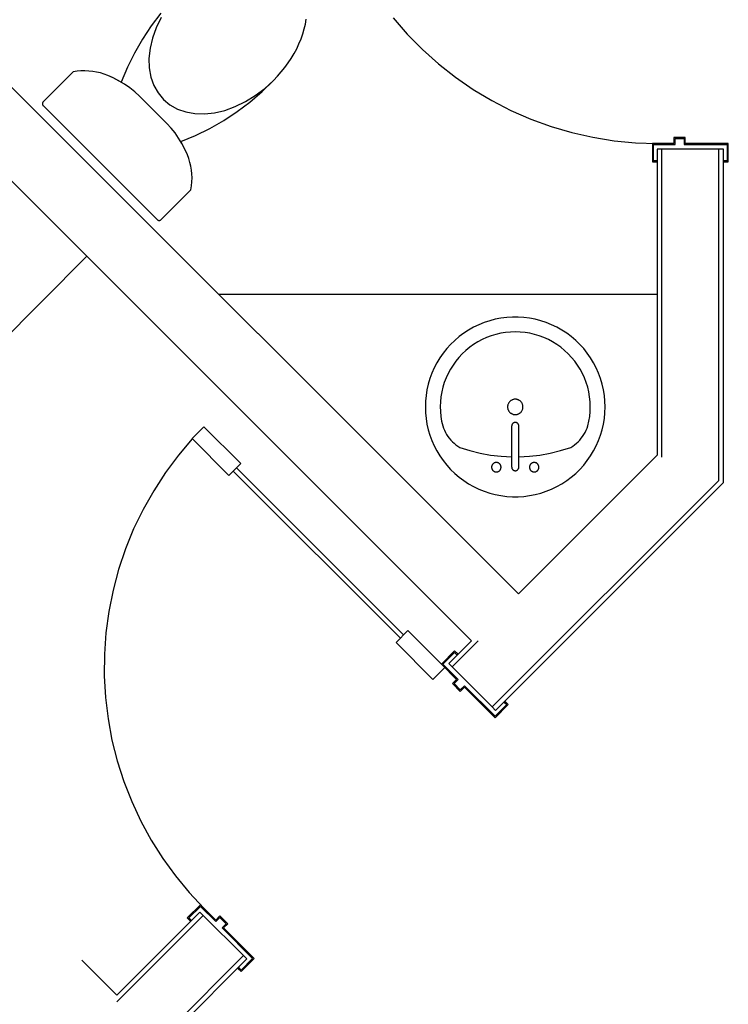
# Model space of a CAD drawing. Units: inches. Extents: x -758 to 762, y -554 to 429.
# Drawn here: x 454 to 529, y -43 to 61 of the extents above; entities that cross this region are included whole.
import ezdxf

# ---------------------------------------------------------------- set-up
doc = ezdxf.new("R2010")
doc.units = ezdxf.units.IN
doc.header["$MEASUREMENT"] = 0

msp = doc.modelspace()

# ---------------------------------------------------------------- linework, layer by layer
for p, q in [((469.38, 61.78), (468.37, 60.43)), ((468.37, 60.43), (467.44, 59.02)), ((469.42, 61.3), (468.9, 60.23)), ((484.53, 60.1), (484.66, 60.62)), ((484.66, 60.62), (484.75, 61.14)), ((493.92, 61.27), (495.41, 59.54)), ((468.9, 60.23), (468.5, 59.13)), ((484.2, 59.05), (484.38, 59.58)), ((484.38, 59.58), (484.53, 60.1)), ((495.41, 59.54), (497.02, 57.92)), ((467.44, 59.02), (466.6, 57.55)), ((468.5, 59.13), (468.25, 58.05)), ((483.74, 58.01), (483.98, 58.53)), ((483.98, 58.53), (484.2, 59.05)), ((507.17, 0.35), (449.54, 57.98)), ((466.6, 57.55), (465.85, 56.04)), ((468.25, 58.05), (468.13, 56.99)), ((483.16, 56.99), (483.47, 57.5)), ((483.47, 57.5), (483.74, 58.01)), ((497.02, 57.92), (498.72, 56.4)), ((468.13, 56.99), (468.16, 55.97)), ((482.49, 56.01), (482.84, 56.5)), ((482.84, 56.5), (483.16, 56.99)), ((498.72, 56.4), (500.51, 54.99)), ((460.11, 55.56), (456.94, 52.39)), ((460.11, 55.56), (459.94, 55.38)), ((460.53, 55.62), (460.11, 55.56)), ((460.94, 55.66), (460.53, 55.62)), ((461.36, 55.67), (460.94, 55.66)), ((461.77, 55.65), (461.36, 55.67)), ((462.19, 55.61), (461.77, 55.65)), ((462.6, 55.54), (462.19, 55.61)), ((463, 55.45), (462.6, 55.54)), ((463.4, 55.33), (463, 55.45)), ((463.79, 55.18), (463.4, 55.33)), ((465.85, 56.04), (465.19, 54.48)), ((468.16, 55.97), (468.33, 55.01)), ((481.72, 55.09), (482.11, 55.55)), ((482.11, 55.55), (482.49, 56.01)), ((464.4, 54.91), (463.79, 55.18)), ((464.27, 54.97), (463.79, 55.18)), ((464.74, 54.73), (464.27, 54.97)), ((464.99, 54.59), (464.4, 54.91)), ((465.19, 54.48), (464.74, 54.73)), ((465.56, 54.25), (464.99, 54.59)), ((466.11, 53.86), (465.56, 54.25)), ((468.33, 55.01), (468.64, 54.12)), ((480.08, 53.47), (481.29, 54.65)), ((480.36, 53.8), (481.29, 54.65)), ((481.29, 54.65), (481.72, 55.09)), ((500.51, 54.99), (502.39, 53.7)), ((466.63, 53.45), (466.11, 53.86)), ((467.13, 53), (466.63, 53.45)), ((468.64, 54.12), (469.09, 53.33)), ((469.09, 53.33), (469.66, 52.64)), ((478.79, 52.37), (480.08, 53.47)), ((479.36, 53.05), (480.36, 53.8)), ((502.39, 53.7), (504.35, 52.53)), ((444.59, 53.03), (502.22, -4.6)), ((456.87, 52.25), (456.86, 52.23)), ((456.86, 52.23), (456.86, 52.21)), ((456.86, 52.21), (456.86, 52.19)), ((456.86, 52.19), (456.86, 52.17)), ((456.86, 52.17), (456.86, 52.16)), ((456.86, 52.16), (456.87, 52.14)), ((456.88, 52.28), (456.87, 52.26)), ((456.87, 52.26), (456.87, 52.25)), ((456.87, 52.14), (456.87, 52.12)), ((456.87, 52.12), (456.88, 52.1)), ((456.89, 52.31), (456.88, 52.3)), ((456.88, 52.3), (456.88, 52.28)), ((456.88, 52.1), (456.88, 52.09)), ((456.88, 52.09), (456.89, 52.07)), ((456.9, 52.33), (456.89, 52.31)), ((456.89, 52.07), (456.9, 52.05)), ((456.91, 52.35), (456.9, 52.33)), ((456.92, 52.36), (456.91, 52.35)), ((456.93, 52.38), (456.92, 52.36)), ((456.94, 52.39), (456.93, 52.38)), ((456.94, 52.39), (457.12, 52.57)), ((467.59, 52.52), (467.13, 53)), ((469.53, 50.58), (467.59, 52.52)), ((469.66, 52.64), (470.34, 52.07)), ((470.34, 52.07), (471.14, 51.63)), ((477.24, 51.88), (478.32, 52.41)), ((477.44, 51.36), (478.79, 52.37)), ((478.32, 52.41), (479.36, 53.05)), ((504.35, 52.53), (506.38, 51.48)), ((456.9, 52.05), (456.91, 52.04)), ((456.91, 52.04), (456.92, 52.02)), ((456.92, 52.02), (456.93, 52.01)), ((456.93, 52.01), (456.94, 52)), ((456.94, 52), (469.01, 39.93)), ((457.44, 51.5), (468.51, 40.43)), ((471.14, 51.63), (472.02, 51.32)), ((472.02, 51.32), (472.98, 51.15)), ((472.98, 51.15), (474, 51.12)), ((474, 51.12), (475.06, 51.24)), ((475.06, 51.24), (476.15, 51.49)), ((476.03, 50.42), (477.44, 51.36)), ((476.15, 51.49), (477.24, 51.88)), ((506.38, 51.48), (508.47, 50.57)), ((470.01, 50.11), (469.53, 50.58)), ((470.46, 49.62), (470.01, 50.11)), ((474.56, 49.58), (476.03, 50.42)), ((508.47, 50.57), (510.62, 49.79)), ((470.88, 49.1), (470.46, 49.62)), ((471.26, 48.55), (470.88, 49.1)), ((473.05, 48.84), (474.56, 49.58)), ((510.62, 49.79), (512.81, 49.15)), ((512.81, 49.15), (515.03, 48.64)), ((471.61, 47.98), (471.26, 48.55)), ((471.49, 48.18), (473.05, 48.84)), ((471.75, 47.73), (471.49, 48.18)), ((471.92, 47.39), (471.61, 47.98)), ((515.03, 48.64), (517.29, 48.28)), ((517.29, 48.28), (519.56, 48.07)), ((519.56, 48.07), (521.84, 47.99)), ((523.61, 47.99), (521.33, 47.99)), ((521.33, 47.99), (521.33, 46.03)), ((523.61, 48.62), (523.61, 47.99)), ((524.79, 48.62), (523.61, 48.62)), ((523.73, 47.88), (523.73, 48.51)), ((523.73, 48.51), (524.67, 48.51)), ((524.67, 48.51), (524.67, 47.88)), ((524.79, 47.99), (524.79, 48.62)), ((529.35, 47.99), (524.79, 47.99)), ((529.35, 46.03), (529.35, 47.99)), ((471.98, 47.26), (471.75, 47.73)), ((472.19, 46.78), (471.92, 47.39)), ((472.19, 46.78), (471.98, 47.26)), ((521.44, 46.14), (521.44, 47.88)), ((521.44, 47.88), (523.73, 47.88)), ((521.84, 47.4), (521.84, 15.02)), ((522.34, 47.4), (521.84, 47.4)), ((528.34, 47.4), (522.34, 47.4)), ((522.34, 14.82), (522.34, 47.4)), ((524.67, 47.88), (529.23, 47.88)), ((528.84, 47.4), (528.34, 47.4)), ((528.34, 12.33), (528.34, 47.4)), ((528.84, 12.12), (528.84, 47.4)), ((529.23, 47.88), (529.23, 46.14)), ((472.34, 46.39), (472.19, 46.78)), ((472.46, 45.99), (472.34, 46.39)), ((472.55, 45.59), (472.46, 45.99)), ((521.33, 46.03), (521.8, 46.03)), ((521.8, 46.14), (521.44, 46.14)), ((521.8, 46.03), (521.8, 46.14)), ((529.23, 46.14), (528.88, 46.14)), ((528.88, 46.14), (528.88, 46.03)), ((528.88, 46.03), (529.35, 46.03)), ((472.62, 45.18), (472.55, 45.59)), ((472.67, 44.76), (472.62, 45.18)), ((472.64, 43.51), (472.67, 43.93)), ((472.68, 44.34), (472.67, 44.76)), ((472.67, 43.93), (472.68, 44.34)), ((469.4, 39.93), (472.57, 43.1)), ((472.57, 43.1), (472.64, 43.51)), ((469.01, 39.93), (469.02, 39.92)), ((469.02, 39.92), (469.03, 39.91)), ((469.03, 39.91), (469.05, 39.9)), ((469.05, 39.9), (469.06, 39.89)), ((469.06, 39.89), (469.08, 39.88)), ((469.08, 39.88), (469.1, 39.87)), ((469.1, 39.87), (469.11, 39.86)), ((469.11, 39.86), (469.13, 39.86)), ((469.13, 39.86), (469.15, 39.85)), ((469.15, 39.85), (469.17, 39.85)), ((469.17, 39.85), (469.19, 39.85)), ((469.19, 39.85), (469.2, 39.85)), ((469.2, 39.85), (469.22, 39.85)), ((469.22, 39.85), (469.24, 39.85)), ((469.24, 39.85), (469.26, 39.85)), ((469.26, 39.85), (469.28, 39.86)), ((469.28, 39.86), (469.29, 39.86)), ((469.29, 39.86), (469.31, 39.87)), ((469.31, 39.87), (469.33, 39.88)), ((469.33, 39.88), (469.34, 39.89)), ((469.34, 39.89), (469.36, 39.9)), ((469.36, 39.9), (469.37, 39.91)), ((469.37, 39.91), (469.39, 39.92)), ((469.39, 39.92), (469.4, 39.93)), ((440.35, 14.85), (461.56, 36.06)), ((521.84, 32.02), (475.5, 32.02)), ((504.14, 29.24), (503.56, 29.04)), ((504.72, 29.39), (504.14, 29.24)), ((505.32, 29.51), (504.72, 29.39)), ((505.93, 29.58), (505.32, 29.51)), ((506.53, 29.62), (505.93, 29.58)), ((507.14, 29.62), (506.53, 29.62)), ((507.75, 29.58), (507.14, 29.62)), ((508.35, 29.51), (507.75, 29.58)), ((508.95, 29.39), (508.35, 29.51)), ((509.54, 29.24), (508.95, 29.39)), ((510.12, 29.04), (509.54, 29.24)), ((501.91, 28.25), (501.4, 27.92)), ((502.44, 28.55), (501.91, 28.25)), ((502.99, 28.82), (502.44, 28.55)), ((503.56, 29.04), (502.99, 28.82)), ((510.68, 28.82), (510.12, 29.04)), ((511.23, 28.55), (510.68, 28.82)), ((511.76, 28.25), (511.23, 28.55)), ((512.27, 27.92), (511.76, 28.25)), ((500.45, 27.16), (500.01, 26.74)), ((500.92, 27.56), (500.45, 27.16)), ((501.4, 27.92), (500.92, 27.56)), ((503.34, 27.24), (502.88, 27)), ((503.81, 27.46), (503.34, 27.24)), ((504.3, 27.64), (503.81, 27.46)), ((504.79, 27.79), (504.3, 27.64)), ((505.3, 27.91), (504.79, 27.79)), ((505.81, 27.99), (505.3, 27.91)), ((506.32, 28.04), (505.81, 27.99)), ((506.84, 28.06), (506.32, 28.04)), ((507.36, 28.04), (506.84, 28.06)), ((507.87, 27.99), (507.36, 28.04)), ((508.38, 27.91), (507.87, 27.99)), ((508.88, 27.79), (508.38, 27.91)), ((509.38, 27.64), (508.88, 27.79)), ((509.86, 27.46), (509.38, 27.64)), ((510.34, 27.24), (509.86, 27.46)), ((510.79, 27), (510.34, 27.24)), ((512.76, 27.56), (512.27, 27.92)), ((513.23, 27.16), (512.76, 27.56)), ((513.66, 26.74), (513.23, 27.16)), ((499.6, 26.29), (499.22, 25.81)), ((500.01, 26.74), (499.6, 26.29)), ((501.62, 26.1), (501.24, 25.75)), ((502.02, 26.43), (501.62, 26.1)), ((502.44, 26.73), (502.02, 26.43)), ((502.88, 27), (502.44, 26.73)), ((511.23, 26.73), (510.79, 27)), ((511.65, 26.43), (511.23, 26.73)), ((512.05, 26.1), (511.65, 26.43)), ((512.43, 25.75), (512.05, 26.1)), ((514.07, 26.29), (513.66, 26.74)), ((514.45, 25.81), (514.07, 26.29)), ((498.88, 25.31), (498.56, 24.79)), ((499.22, 25.81), (498.88, 25.31)), ((500.89, 25.37), (500.56, 24.97)), ((501.24, 25.75), (500.89, 25.37)), ((512.79, 25.37), (512.43, 25.75)), ((513.12, 24.97), (512.79, 25.37)), ((514.8, 25.31), (514.45, 25.81)), ((515.12, 24.79), (514.8, 25.31)), ((498.28, 24.25), (498.03, 23.69)), ((498.56, 24.79), (498.28, 24.25)), ((499.98, 24.11), (499.74, 23.66)), ((500.26, 24.55), (499.98, 24.11)), ((500.56, 24.97), (500.26, 24.55)), ((513.42, 24.55), (513.12, 24.97)), ((513.69, 24.11), (513.42, 24.55)), ((513.94, 23.66), (513.69, 24.11)), ((515.4, 24.25), (515.12, 24.79)), ((515.64, 23.69), (515.4, 24.25)), ((497.82, 23.12), (497.65, 22.54)), ((498.03, 23.69), (497.82, 23.12)), ((499.52, 23.19), (499.34, 22.7)), ((499.74, 23.66), (499.52, 23.19)), ((514.15, 23.19), (513.94, 23.66)), ((514.34, 22.7), (514.15, 23.19)), ((515.85, 23.12), (515.64, 23.69)), ((516.03, 22.54), (515.85, 23.12)), ((497.51, 21.94), (497.42, 21.34)), ((497.65, 22.54), (497.51, 21.94)), ((499.19, 22.21), (499.07, 21.71)), ((499.34, 22.7), (499.19, 22.21)), ((514.49, 22.21), (514.34, 22.7)), ((514.61, 21.71), (514.49, 22.21)), ((516.16, 21.94), (516.03, 22.54)), ((516.26, 21.34), (516.16, 21.94)), ((497.42, 21.34), (497.36, 20.74)), ((498.98, 21.2), (498.93, 20.68)), ((499.07, 21.71), (498.98, 21.2)), ((506.46, 20.85), (506.42, 20.82)), ((506.51, 20.87), (506.46, 20.85)), ((506.56, 20.89), (506.51, 20.87)), ((506.61, 20.91), (506.56, 20.89)), ((506.66, 20.92), (506.61, 20.91)), ((506.71, 20.93), (506.66, 20.92)), ((506.76, 20.94), (506.71, 20.93)), ((506.81, 20.94), (506.76, 20.94)), ((506.86, 20.94), (506.81, 20.94)), ((506.92, 20.94), (506.86, 20.94)), ((506.97, 20.93), (506.92, 20.94)), ((507.02, 20.92), (506.97, 20.93)), ((507.07, 20.91), (507.02, 20.92)), ((507.12, 20.89), (507.07, 20.91)), ((507.17, 20.87), (507.12, 20.89)), ((507.21, 20.85), (507.17, 20.87)), ((507.26, 20.82), (507.21, 20.85)), ((514.7, 21.2), (514.61, 21.71)), ((514.75, 20.68), (514.7, 21.2)), ((516.32, 20.74), (516.26, 21.34)), ((497.36, 20.74), (497.34, 20.13)), ((497.34, 20.13), (497.36, 19.52)), ((498.93, 20.68), (498.91, 20.16)), ((498.91, 20.16), (498.92, 19.65)), ((506.04, 20.28), (506.03, 20.23)), ((506.03, 20.23), (506.03, 20.18)), ((506.03, 20.18), (506.03, 20.13)), ((506.03, 20.13), (506.03, 20.08)), ((506.03, 20.08), (506.03, 20.02)), ((506.03, 20.02), (506.04, 19.97)), ((506.05, 20.33), (506.04, 20.28)), ((506.04, 19.97), (506.05, 19.92)), ((506.07, 20.38), (506.05, 20.33)), ((506.05, 19.92), (506.07, 19.87)), ((506.09, 20.43), (506.07, 20.38)), ((506.07, 19.87), (506.09, 19.82)), ((506.11, 20.48), (506.09, 20.43)), ((506.09, 19.82), (506.11, 19.77)), ((506.13, 20.53), (506.11, 20.48)), ((506.16, 20.57), (506.13, 20.53)), ((506.19, 20.61), (506.16, 20.57)), ((506.22, 20.66), (506.19, 20.61)), ((506.25, 20.69), (506.22, 20.66)), ((506.29, 20.73), (506.25, 20.69)), ((506.33, 20.76), (506.29, 20.73)), ((506.37, 20.79), (506.33, 20.76)), ((506.42, 20.82), (506.37, 20.79)), ((507.3, 20.79), (507.26, 20.82)), ((507.34, 20.76), (507.3, 20.79)), ((507.38, 20.73), (507.34, 20.76)), ((507.42, 20.69), (507.38, 20.73)), ((507.46, 20.66), (507.42, 20.69)), ((507.49, 20.61), (507.46, 20.66)), ((507.52, 20.57), (507.49, 20.61)), ((507.55, 20.53), (507.52, 20.57)), ((507.57, 20.48), (507.55, 20.53)), ((507.59, 20.43), (507.57, 20.48)), ((507.57, 19.77), (507.59, 19.82)), ((507.61, 20.38), (507.59, 20.43)), ((507.59, 19.82), (507.61, 19.87)), ((507.62, 20.33), (507.61, 20.38)), ((507.61, 19.87), (507.62, 19.92)), ((507.64, 20.28), (507.62, 20.33)), ((507.62, 19.92), (507.64, 19.97)), ((507.64, 20.23), (507.64, 20.28)), ((507.65, 20.18), (507.64, 20.23)), ((507.64, 20.02), (507.65, 20.08)), ((507.64, 19.97), (507.64, 20.02)), ((507.65, 20.13), (507.65, 20.18)), ((507.65, 20.08), (507.65, 20.13)), ((514.77, 20.16), (514.75, 20.68)), ((514.75, 19.65), (514.77, 20.16)), ((516.34, 20.13), (516.32, 20.74)), ((516.32, 19.52), (516.34, 20.13)), ((497.36, 19.52), (497.42, 18.91)), ((497.42, 18.91), (497.51, 18.31)), ((498.92, 19.65), (498.97, 19.13)), ((498.97, 19.13), (499.05, 18.62)), ((506.11, 19.77), (506.13, 19.72)), ((506.13, 19.72), (506.16, 19.68)), ((506.16, 19.68), (506.19, 19.63)), ((506.19, 19.63), (506.23, 19.59)), ((506.23, 19.59), (506.26, 19.55)), ((506.26, 19.55), (506.3, 19.52)), ((506.3, 19.52), (506.34, 19.48)), ((506.34, 19.48), (506.39, 19.45)), ((506.39, 19.45), (506.43, 19.42)), ((506.43, 19.42), (506.48, 19.4)), ((506.48, 19.4), (506.53, 19.38)), ((506.53, 19.38), (506.58, 19.36)), ((506.58, 19.36), (506.63, 19.34)), ((506.63, 19.34), (506.68, 19.33)), ((506.68, 19.33), (506.73, 19.32)), ((506.73, 19.32), (506.79, 19.32)), ((506.79, 19.32), (506.84, 19.32)), ((506.84, 19.32), (506.89, 19.32)), ((506.89, 19.32), (506.94, 19.32)), ((506.94, 19.32), (507, 19.33)), ((507, 19.33), (507.05, 19.34)), ((507.05, 19.34), (507.1, 19.36)), ((507.1, 19.36), (507.15, 19.38)), ((507.15, 19.38), (507.2, 19.4)), ((507.2, 19.4), (507.24, 19.42)), ((507.24, 19.42), (507.29, 19.45)), ((507.29, 19.45), (507.33, 19.48)), ((507.33, 19.48), (507.37, 19.52)), ((507.37, 19.52), (507.41, 19.55)), ((507.41, 19.55), (507.45, 19.59)), ((507.45, 19.59), (507.48, 19.63)), ((507.48, 19.63), (507.51, 19.68)), ((507.51, 19.68), (507.54, 19.72)), ((507.54, 19.72), (507.57, 19.77)), ((514.62, 18.62), (514.71, 19.13)), ((514.71, 19.13), (514.75, 19.65)), ((516.16, 18.31), (516.26, 18.91)), ((516.26, 18.91), (516.32, 19.52)), ((473.94, 18.03), (472.68, 16.78)), ((477.83, 14.13), (473.94, 18.03)), ((497.51, 18.31), (497.65, 17.72)), ((497.65, 17.72), (497.82, 17.13)), ((499.05, 18.62), (499.17, 18.12)), ((499.17, 18.12), (499.25, 17.88)), ((499.25, 17.88), (499.35, 17.66)), ((506.47, 18.17), (506.46, 18.14)), ((506.46, 18.14), (506.46, 18.12)), ((506.46, 13.75), (506.46, 18.12)), ((506.48, 18.21), (506.47, 18.19)), ((506.47, 18.19), (506.47, 18.17)), ((506.49, 18.26), (506.48, 18.24)), ((506.48, 18.24), (506.48, 18.21)), ((506.5, 18.28), (506.49, 18.26)), ((506.51, 18.3), (506.5, 18.28)), ((506.52, 18.32), (506.51, 18.3)), ((506.54, 18.34), (506.52, 18.32)), ((506.55, 18.36), (506.54, 18.34)), ((506.57, 18.38), (506.55, 18.36)), ((506.59, 18.39), (506.57, 18.38)), ((506.6, 18.41), (506.59, 18.39)), ((506.62, 18.42), (506.6, 18.41)), ((506.64, 18.44), (506.62, 18.42)), ((506.66, 18.45), (506.64, 18.44)), ((506.69, 18.46), (506.66, 18.45)), ((506.71, 18.47), (506.69, 18.46)), ((506.73, 18.48), (506.71, 18.47)), ((506.75, 18.48), (506.73, 18.48)), ((506.78, 18.49), (506.75, 18.48)), ((506.8, 18.49), (506.78, 18.49)), ((506.83, 18.49), (506.8, 18.49)), ((506.85, 18.49), (506.83, 18.49)), ((506.87, 18.49), (506.85, 18.49)), ((506.9, 18.49), (506.87, 18.49)), ((506.92, 18.48), (506.9, 18.49)), ((506.95, 18.48), (506.92, 18.48)), ((506.97, 18.47), (506.95, 18.48)), ((506.99, 18.46), (506.97, 18.47)), ((507.01, 18.45), (506.99, 18.46)), ((507.03, 18.44), (507.01, 18.45)), ((507.05, 18.42), (507.03, 18.44)), ((507.07, 18.41), (507.05, 18.42)), ((507.09, 18.39), (507.07, 18.41)), ((507.11, 18.38), (507.09, 18.39)), ((507.12, 18.36), (507.11, 18.38)), ((507.14, 18.34), (507.12, 18.36)), ((507.15, 18.32), (507.14, 18.34)), ((507.17, 18.3), (507.15, 18.32)), ((507.18, 18.28), (507.17, 18.3)), ((507.19, 18.26), (507.18, 18.28)), ((507.19, 18.24), (507.19, 18.26)), ((507.2, 18.21), (507.19, 18.24)), ((507.21, 18.19), (507.2, 18.21)), ((507.21, 18.17), (507.21, 18.19)), ((507.21, 18.14), (507.21, 18.17)), ((507.21, 18.12), (507.21, 18.14)), ((507.21, 13.75), (507.21, 18.12)), ((514.33, 17.66), (514.43, 17.88)), ((514.43, 17.88), (514.51, 18.12)), ((514.51, 18.12), (514.62, 18.62)), ((515.85, 17.13), (516.03, 17.72)), ((516.03, 17.72), (516.16, 18.31)), ((472.71, 16.75), (471.24, 15.01)), ((472.68, 16.78), (476.58, 12.88)), ((497.82, 17.13), (498.03, 16.56)), ((499.35, 17.66), (499.46, 17.43)), ((499.46, 17.43), (499.58, 17.22)), ((499.58, 17.22), (499.72, 17.01)), ((499.72, 17.01), (499.87, 16.81)), ((499.87, 16.81), (500.03, 16.62)), ((513.65, 16.62), (513.81, 16.81)), ((513.81, 16.81), (513.96, 17.01)), ((513.96, 17.01), (514.1, 17.22)), ((514.1, 17.22), (514.22, 17.43)), ((514.22, 17.43), (514.33, 17.66)), ((515.64, 16.56), (515.85, 17.13)), ((498.03, 16.56), (498.28, 16.01)), ((498.28, 16.01), (498.56, 15.47)), ((500.03, 16.62), (500.2, 16.44)), ((500.2, 16.44), (500.38, 16.28)), ((500.38, 16.28), (500.57, 16.12)), ((500.57, 16.12), (500.77, 15.97)), ((500.77, 15.97), (500.98, 15.84)), ((500.98, 15.84), (502.05, 15.51)), ((511.63, 15.51), (512.7, 15.84)), ((512.7, 15.84), (512.91, 15.97)), ((512.91, 15.97), (513.11, 16.12)), ((513.11, 16.12), (513.3, 16.28)), ((513.3, 16.28), (513.48, 16.44)), ((513.48, 16.44), (513.65, 16.62)), ((515.12, 15.47), (515.4, 16.01)), ((515.4, 16.01), (515.64, 16.56)), ((471.24, 15.01), (469.87, 13.18)), ((498.56, 15.47), (498.88, 14.95)), ((498.88, 14.95), (499.22, 14.45)), ((502.05, 15.51), (503.13, 15.24)), ((503.13, 15.24), (504.23, 15.04)), ((504.23, 15.04), (505.35, 14.91)), ((505.35, 14.91), (506.46, 14.85)), ((521.84, 15.02), (507.17, 0.35)), ((507.21, 14.85), (508.33, 14.91)), ((508.33, 14.91), (509.44, 15.04)), ((509.44, 15.04), (510.54, 15.24)), ((510.54, 15.24), (511.63, 15.51)), ((514.45, 14.45), (514.8, 14.95)), ((514.8, 14.95), (515.12, 15.47)), ((476.58, 12.88), (477.83, 14.13)), ((477.37, 13.67), (477.04, 13.34)), ((495.03, -3.99), (477.37, 13.67)), ((499.22, 14.45), (499.6, 13.97)), ((499.6, 13.97), (500.01, 13.52)), ((504.35, 13.85), (504.34, 13.82)), ((504.34, 13.82), (504.34, 13.79)), ((504.34, 13.79), (504.34, 13.75)), ((504.34, 13.75), (504.34, 13.72)), ((504.34, 13.72), (504.34, 13.69)), ((504.34, 13.69), (504.35, 13.66)), ((504.36, 13.91), (504.35, 13.88)), ((504.35, 13.88), (504.35, 13.85)), ((504.35, 13.66), (504.36, 13.62)), ((504.37, 13.94), (504.36, 13.91)), ((504.36, 13.62), (504.36, 13.59)), ((504.36, 13.59), (504.38, 13.56)), ((504.39, 13.97), (504.37, 13.94)), ((504.38, 13.56), (504.39, 13.53)), ((504.4, 14), (504.39, 13.97)), ((504.42, 14.03), (504.4, 14)), ((504.44, 14.05), (504.42, 14.03)), ((504.46, 14.08), (504.44, 14.05)), ((504.48, 14.1), (504.46, 14.08)), ((504.5, 14.12), (504.48, 14.1)), ((504.53, 14.14), (504.5, 14.12)), ((504.55, 14.16), (504.53, 14.14)), ((504.58, 14.18), (504.55, 14.16)), ((504.61, 14.2), (504.58, 14.18)), ((504.64, 14.21), (504.61, 14.2)), ((504.67, 14.22), (504.64, 14.21)), ((504.7, 14.23), (504.67, 14.22)), ((504.73, 14.24), (504.7, 14.23)), ((504.76, 14.25), (504.73, 14.24)), ((504.79, 14.25), (504.76, 14.25)), ((504.82, 14.25), (504.79, 14.25)), ((504.85, 14.25), (504.82, 14.25)), ((504.89, 14.25), (504.85, 14.25)), ((504.92, 14.25), (504.89, 14.25)), ((504.95, 14.24), (504.92, 14.25)), ((504.98, 14.23), (504.95, 14.24)), ((505.01, 14.22), (504.98, 14.23)), ((505.04, 14.21), (505.01, 14.22)), ((505.07, 14.2), (505.04, 14.21)), ((505.1, 14.18), (505.07, 14.2)), ((505.12, 14.16), (505.1, 14.18)), ((505.15, 14.14), (505.12, 14.16)), ((505.17, 14.12), (505.15, 14.14)), ((505.2, 14.1), (505.17, 14.12)), ((505.22, 14.08), (505.2, 14.1)), ((505.24, 14.05), (505.22, 14.08)), ((505.26, 14.03), (505.24, 14.05)), ((505.27, 14), (505.26, 14.03)), ((505.29, 13.97), (505.27, 14)), ((505.3, 13.94), (505.29, 13.97)), ((505.29, 13.53), (505.3, 13.56)), ((505.31, 13.91), (505.3, 13.94)), ((505.3, 13.56), (505.31, 13.59)), ((505.32, 13.88), (505.31, 13.91)), ((505.31, 13.59), (505.32, 13.62)), ((505.33, 13.85), (505.32, 13.88)), ((505.32, 13.62), (505.33, 13.66)), ((505.33, 13.82), (505.33, 13.85)), ((505.34, 13.79), (505.33, 13.82)), ((505.33, 13.69), (505.34, 13.72)), ((505.33, 13.66), (505.33, 13.69)), ((505.34, 13.75), (505.34, 13.79)), ((505.34, 13.72), (505.34, 13.75)), ((506.46, 13.75), (506.46, 13.73)), ((506.46, 13.73), (506.47, 13.7)), ((506.47, 13.7), (506.47, 13.68)), ((506.47, 13.68), (506.48, 13.66)), ((506.48, 13.66), (506.48, 13.63)), ((506.48, 13.63), (506.49, 13.61)), ((506.49, 13.61), (506.5, 13.59)), ((506.5, 13.59), (506.51, 13.57)), ((506.51, 13.57), (506.53, 13.55)), ((506.53, 13.55), (506.54, 13.53)), ((507.14, 13.53), (507.15, 13.55)), ((507.15, 13.55), (507.16, 13.57)), ((507.16, 13.57), (507.17, 13.59)), ((507.17, 13.59), (507.18, 13.61)), ((507.18, 13.61), (507.19, 13.63)), ((507.19, 13.63), (507.2, 13.66)), ((507.2, 13.66), (507.21, 13.68)), ((507.21, 13.73), (507.21, 13.75)), ((507.21, 13.7), (507.21, 13.73)), ((507.21, 13.68), (507.21, 13.7)), ((508.35, 13.85), (508.34, 13.82)), ((508.34, 13.82), (508.34, 13.79)), ((508.34, 13.79), (508.34, 13.75)), ((508.34, 13.75), (508.34, 13.72)), ((508.34, 13.72), (508.34, 13.69)), ((508.34, 13.69), (508.35, 13.66)), ((508.36, 13.91), (508.35, 13.88)), ((508.35, 13.88), (508.35, 13.85)), ((508.35, 13.66), (508.36, 13.62)), ((508.37, 13.94), (508.36, 13.91)), ((508.36, 13.62), (508.36, 13.59)), ((508.36, 13.59), (508.38, 13.56)), ((508.39, 13.97), (508.37, 13.94)), ((508.38, 13.56), (508.39, 13.53)), ((508.4, 14), (508.39, 13.97)), ((508.42, 14.03), (508.4, 14)), ((508.44, 14.05), (508.42, 14.03)), ((508.46, 14.08), (508.44, 14.05)), ((508.48, 14.1), (508.46, 14.08)), ((508.5, 14.12), (508.48, 14.1)), ((508.53, 14.14), (508.5, 14.12)), ((508.55, 14.16), (508.53, 14.14)), ((508.58, 14.18), (508.55, 14.16)), ((508.61, 14.2), (508.58, 14.18)), ((508.64, 14.21), (508.61, 14.2)), ((508.67, 14.22), (508.64, 14.21)), ((508.7, 14.23), (508.67, 14.22)), ((508.73, 14.24), (508.7, 14.23)), ((508.76, 14.25), (508.73, 14.24)), ((508.79, 14.25), (508.76, 14.25)), ((508.82, 14.25), (508.79, 14.25)), ((508.85, 14.25), (508.82, 14.25)), ((508.89, 14.25), (508.85, 14.25)), ((508.92, 14.25), (508.89, 14.25)), ((508.95, 14.24), (508.92, 14.25)), ((508.98, 14.23), (508.95, 14.24)), ((509.01, 14.22), (508.98, 14.23)), ((509.04, 14.21), (509.01, 14.22)), ((509.07, 14.2), (509.04, 14.21)), ((509.1, 14.18), (509.07, 14.2)), ((509.12, 14.16), (509.1, 14.18)), ((509.15, 14.14), (509.12, 14.16)), ((509.17, 14.12), (509.15, 14.14)), ((509.2, 14.1), (509.17, 14.12)), ((509.22, 14.08), (509.2, 14.1)), ((509.24, 14.05), (509.22, 14.08)), ((509.26, 14.03), (509.24, 14.05)), ((509.27, 14), (509.26, 14.03)), ((509.29, 13.97), (509.27, 14)), ((509.3, 13.94), (509.29, 13.97)), ((509.29, 13.53), (509.3, 13.56)), ((509.31, 13.91), (509.3, 13.94)), ((509.3, 13.56), (509.31, 13.59)), ((509.32, 13.88), (509.31, 13.91)), ((509.31, 13.59), (509.32, 13.62)), ((509.33, 13.85), (509.32, 13.88)), ((509.32, 13.62), (509.33, 13.66)), ((509.33, 13.82), (509.33, 13.85)), ((509.34, 13.79), (509.33, 13.82)), ((509.33, 13.69), (509.34, 13.72)), ((509.33, 13.66), (509.33, 13.69)), ((509.34, 13.75), (509.34, 13.79)), ((509.34, 13.72), (509.34, 13.75)), ((513.66, 13.52), (514.07, 13.97)), ((514.07, 13.97), (514.45, 14.45)), ((469.87, 13.18), (468.63, 11.27)), ((477.04, 13.34), (494.7, -4.32)), ((500.01, 13.52), (500.45, 13.1)), ((500.45, 13.1), (500.92, 12.7)), ((500.92, 12.7), (501.4, 12.34)), ((504.39, 13.53), (504.41, 13.5)), ((504.41, 13.5), (504.42, 13.48)), ((504.42, 13.48), (504.44, 13.45)), ((504.44, 13.45), (504.46, 13.42)), ((504.46, 13.42), (504.48, 13.4)), ((504.48, 13.4), (504.51, 13.38)), ((504.51, 13.38), (504.53, 13.36)), ((504.53, 13.36), (504.56, 13.34)), ((504.56, 13.34), (504.59, 13.32)), ((504.59, 13.32), (504.62, 13.31)), ((504.62, 13.31), (504.65, 13.29)), ((504.65, 13.29), (504.68, 13.28)), ((504.68, 13.28), (504.71, 13.27)), ((504.71, 13.27), (504.74, 13.26)), ((504.74, 13.26), (504.77, 13.26)), ((504.77, 13.26), (504.81, 13.25)), ((504.81, 13.25), (504.84, 13.25)), ((504.84, 13.25), (504.87, 13.25)), ((504.87, 13.25), (504.9, 13.26)), ((504.9, 13.26), (504.94, 13.26)), ((504.94, 13.26), (504.97, 13.27)), ((504.97, 13.27), (505, 13.28)), ((505, 13.28), (505.03, 13.29)), ((505.03, 13.29), (505.06, 13.31)), ((505.06, 13.31), (505.09, 13.32)), ((505.09, 13.32), (505.12, 13.34)), ((505.12, 13.34), (505.14, 13.36)), ((505.14, 13.36), (505.17, 13.38)), ((505.17, 13.38), (505.19, 13.4)), ((505.19, 13.4), (505.21, 13.42)), ((505.21, 13.42), (505.24, 13.45)), ((505.24, 13.45), (505.25, 13.48)), ((505.25, 13.48), (505.27, 13.5)), ((505.27, 13.5), (505.29, 13.53)), ((506.54, 13.53), (506.56, 13.51)), ((506.56, 13.51), (506.57, 13.49)), ((506.57, 13.49), (506.59, 13.47)), ((506.59, 13.47), (506.61, 13.46)), ((506.61, 13.46), (506.63, 13.44)), ((506.63, 13.44), (506.65, 13.43)), ((506.65, 13.43), (506.67, 13.42)), ((506.67, 13.42), (506.69, 13.41)), ((506.69, 13.41), (506.72, 13.4)), ((506.72, 13.4), (506.74, 13.39)), ((506.74, 13.39), (506.77, 13.39)), ((506.77, 13.39), (506.79, 13.38)), ((506.79, 13.38), (506.81, 13.38)), ((506.81, 13.38), (506.84, 13.38)), ((506.84, 13.38), (506.86, 13.38)), ((506.86, 13.38), (506.89, 13.38)), ((506.89, 13.38), (506.91, 13.39)), ((506.91, 13.39), (506.94, 13.39)), ((506.94, 13.39), (506.96, 13.4)), ((506.96, 13.4), (506.98, 13.41)), ((506.98, 13.41), (507, 13.42)), ((507, 13.42), (507.03, 13.43)), ((507.03, 13.43), (507.05, 13.44)), ((507.05, 13.44), (507.07, 13.46)), ((507.07, 13.46), (507.09, 13.47)), ((507.09, 13.47), (507.1, 13.49)), ((507.1, 13.49), (507.12, 13.51)), ((507.12, 13.51), (507.14, 13.53)), ((508.39, 13.53), (508.41, 13.5)), ((508.41, 13.5), (508.42, 13.48)), ((508.42, 13.48), (508.44, 13.45)), ((508.44, 13.45), (508.46, 13.42)), ((508.46, 13.42), (508.48, 13.4)), ((508.48, 13.4), (508.51, 13.38)), ((508.51, 13.38), (508.53, 13.36)), ((508.53, 13.36), (508.56, 13.34)), ((508.56, 13.34), (508.59, 13.32)), ((508.59, 13.32), (508.62, 13.31)), ((508.62, 13.31), (508.65, 13.29)), ((508.65, 13.29), (508.68, 13.28)), ((508.68, 13.28), (508.71, 13.27)), ((508.71, 13.27), (508.74, 13.26)), ((508.74, 13.26), (508.77, 13.26)), ((508.77, 13.26), (508.81, 13.25)), ((508.81, 13.25), (508.84, 13.25)), ((508.84, 13.25), (508.87, 13.25)), ((508.87, 13.25), (508.9, 13.26)), ((508.9, 13.26), (508.94, 13.26)), ((508.94, 13.26), (508.97, 13.27)), ((508.97, 13.27), (509, 13.28)), ((509, 13.28), (509.03, 13.29)), ((509.03, 13.29), (509.06, 13.31)), ((509.06, 13.31), (509.09, 13.32)), ((509.09, 13.32), (509.12, 13.34)), ((509.12, 13.34), (509.14, 13.36)), ((509.14, 13.36), (509.17, 13.38)), ((509.17, 13.38), (509.19, 13.4)), ((509.19, 13.4), (509.21, 13.42)), ((509.21, 13.42), (509.24, 13.45)), ((509.24, 13.45), (509.25, 13.48)), ((509.25, 13.48), (509.27, 13.5)), ((509.27, 13.5), (509.29, 13.53)), ((512.27, 12.34), (512.76, 12.7)), ((512.76, 12.7), (513.23, 13.1)), ((513.23, 13.1), (513.66, 13.52)), ((501.4, 12.34), (501.91, 12)), ((501.91, 12), (502.44, 11.71)), ((502.44, 11.71), (502.99, 11.44)), ((504.41, -11.6), (528.34, 12.33)), ((504.76, -11.96), (528.84, 12.12)), ((510.68, 11.44), (511.23, 11.71)), ((511.23, 11.71), (511.76, 12)), ((511.76, 12), (512.27, 12.34)), ((468.63, 11.27), (467.5, 9.28)), ((502.99, 11.44), (503.56, 11.21)), ((503.56, 11.21), (504.14, 11.02)), ((504.14, 11.02), (504.72, 10.87)), ((504.72, 10.87), (505.32, 10.75)), ((505.32, 10.75), (505.93, 10.67)), ((505.93, 10.67), (506.53, 10.63)), ((506.53, 10.63), (507.14, 10.63)), ((507.14, 10.63), (507.75, 10.67)), ((507.75, 10.67), (508.35, 10.75)), ((508.35, 10.75), (508.95, 10.87)), ((508.95, 10.87), (509.54, 11.02)), ((509.54, 11.02), (510.12, 11.21)), ((510.12, 11.21), (510.68, 11.44)), ((467.5, 9.28), (466.51, 7.23)), ((466.51, 7.23), (465.65, 5.11)), ((465.65, 5.11), (464.92, 2.95)), ((464.92, 2.95), (464.33, 0.75)), ((464.33, 0.75), (463.88, -1.49)), ((463.88, -1.49), (463.58, -3.75)), ((463.58, -3.75), (463.42, -6.03)), ((495.49, -3.53), (494.24, -4.78)), ((494.7, -4.32), (495.03, -3.99)), ((499.03, -7.06), (495.49, -3.53)), ((494.24, -4.78), (498.14, -8.68)), ((502.22, -4.6), (499.81, -7.01)), ((500.16, -7.36), (502.93, -4.6)), ((463.42, -6.03), (463.4, -8.31)), ((500.42, -5.67), (499.03, -7.06)), ((499.2, -7.06), (500.42, -5.84)), ((500.76, -6), (500.42, -5.67)), ((500.42, -5.84), (500.67, -6.09)), ((500.67, -6.09), (500.76, -6)), ((499.03, -7.06), (500.64, -8.68)), ((500.81, -8.68), (499.2, -7.06)), ((499.81, -7.01), (500.16, -7.36)), ((463.4, -8.31), (463.53, -10.59)), ((498.14, -8.68), (499.39, -7.42)), ((500.16, -7.36), (504.41, -11.6)), ((500.64, -8.68), (500.2, -9.12)), ((500.2, -9.12), (501.03, -9.96)), ((500.37, -9.12), (500.81, -8.68)), ((501.03, -9.79), (500.37, -9.12)), ((501.48, -9.35), (501.03, -9.79)), ((504.7, -12.57), (501.48, -9.35)), ((501.03, -9.96), (501.48, -9.51)), ((501.48, -9.51), (504.7, -12.74)), ((463.53, -10.59), (463.8, -12.85)), ((504.7, -12.74), (506.1, -11.34)), ((505.93, -11.34), (504.7, -12.57)), ((505.76, -11.01), (505.68, -11.09)), ((505.68, -11.09), (505.93, -11.34)), ((506.1, -11.34), (505.76, -11.01)), ((504.41, -11.6), (504.76, -11.96)), ((463.8, -12.85), (464.22, -15.1)), ((464.22, -15.1), (464.78, -17.31)), ((464.78, -17.31), (465.47, -19.48)), ((465.47, -19.48), (466.3, -21.61)), ((466.3, -21.61), (467.27, -23.68)), ((467.27, -23.68), (468.36, -25.68)), ((468.36, -25.68), (469.58, -27.61)), ((469.58, -27.61), (470.92, -29.46)), ((470.92, -29.46), (472.37, -31.22)), ((472.37, -31.22), (473.94, -32.88)), ((473.52, -33.3), (464.74, -42.07)), ((473.57, -32.52), (472.18, -33.91)), ((472.35, -33.91), (473.57, -32.69)), ((473.87, -33.65), (473.52, -33.3)), ((475.19, -34.13), (473.57, -32.52)), ((473.57, -32.69), (475.19, -34.3)), ((464.74, -42.78), (473.87, -33.65)), ((472.18, -33.91), (472.52, -34.24)), ((472.6, -34.16), (472.35, -33.91)), ((472.52, -34.24), (472.6, -34.16)), ((478.11, -37.89), (473.87, -33.65)), ((475.63, -33.69), (475.19, -34.13)), ((475.19, -34.3), (475.63, -33.85)), ((476.47, -34.52), (475.63, -33.69)), ((475.63, -33.85), (476.3, -34.52)), ((476.3, -34.52), (475.86, -34.97)), ((475.86, -34.97), (479.08, -38.19)), ((476.02, -34.97), (476.47, -34.52)), ((479.25, -38.19), (476.02, -34.97)), ((464.74, -42.07), (461.03, -38.36)), ((468.99, -47.02), (478.11, -37.89)), ((469.69, -47.02), (478.47, -38.25)), ((479.08, -38.19), (477.86, -39.42)), ((477.86, -39.58), (479.25, -38.19)), ((478.47, -38.25), (478.11, -37.89)), ((477.61, -39.17), (477.52, -39.25)), ((477.52, -39.25), (477.86, -39.58)), ((477.86, -39.42), (477.61, -39.17))]:
    msp.add_line(p, q)

doc.saveas('drawing.dxf')
